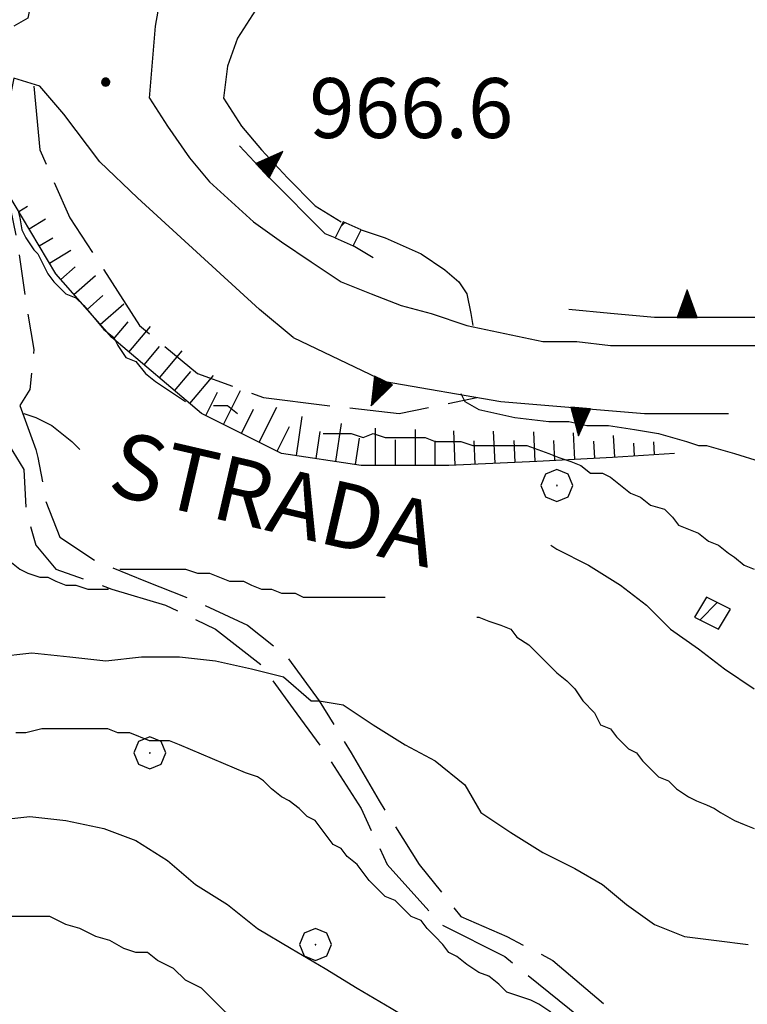
# Model space of a CAD drawing. Extents: x 2583148 to 2587972, y 4502367 to 4505825.
# Drawn here: x 2584589 to 2584681, y 4503803 to 4503926 of the extents above; entities that cross this region are included whole.
import ezdxf

# ---------------------------------------------------------------- set-up
doc = ezdxf.new("R2010")
doc.units = 0
doc.header["$LTSCALE"] = 5
doc.header["$MEASUREMENT"] = 0
for name, pattern in [('102', [2.5, 2, -0.5]), ('107', [1.5, 1, -0.5]), ('506', [5, 2.5, 2.5]), ('701', [2.5, 2, -0.5]), ('LSCA1', [1, -0.5, -0.5])]:
    doc.linetypes.add(name, pattern=pattern)
for name, color, linetype in [('10100000', 1, 'Continuous'), ('10200000', 1, '102'), ('10700000', 1, '107'), ('20100000', 2, 'Continuous'), ('50600000', 1, '506'), ('60100000', 1, 'LSCA1'), ('70100000', 1, '701'), ('70400000', 1, 'Continuous'), ('80100000', 2, 'Continuous'), ('80200000', 1, 'Continuous'), ('80400000', 1, 'Continuous'), ('A0040000', 2, 'Continuous'), ('A0140000', 2, 'Continuous'), ('C2010000', 1, 'Continuous')]:
    doc.layers.add(name, color=color, linetype=linetype)
doc.styles.get("Standard").update_dxf_attribs({"font": 'romans.shx'})

# ---------------------------------------------------------------- blocks, each defined once
blk = doc.blocks.new('CERCHIO5')
at = {"linetype": 'Continuous'}
for p, q in [((-0.196, 0.064), (-0.206, 0.001)), ((-0.206, 0.001), (-0.196, -0.062)), ((-0.003, -0.202), (-0.206, 0.001)), ((-0.206, 0.001), (-0.003, 0.001)), ((-0.196, -0.062), (0.022, 0.2)), ((-0.168, 0.12), (-0.196, 0.064)), ((0.162, -0.118), (-0.196, 0.064)), ((-0.196, 0.064), (0.19, -0.062)), ((-0.183, 0.032), (-0.184, 0.013)), ((-0.184, 0.013), (-0.184, -0.047)), ((-0.18, 0.058), (-0.183, 0.032)), ((-0.167, 0.093), (-0.182, 0.091)), ((-0.182, 0.091), (-0.092, 0.063)), ((-0.152, 0.092), (-0.18, 0.058)), ((-0.158, 0.051), (-0.172, 0.001)), ((-0.172, 0.001), (-0.165, -0.077)), ((-0.168, -0.118), (0.094, 0.177)), ((-0.123, 0.166), (-0.168, 0.12)), ((0.19, -0.062), (-0.168, 0.12)), ((-0.168, 0.12), (0, 0)), ((0, 0), (-0.168, -0.118)), ((-0.152, 0.092), (-0.167, 0.093)), ((-0.166, 0.023), (-0.083, 0.112)), ((-0.122, -0.02), (-0.166, 0.023)), ((-0.072, 0.156), (-0.158, 0.051)), ((-0.138, 0.053), (-0.158, -0.016)), ((-0.142, 0.108), (-0.152, 0.092)), ((-0.126, 0.022), (-0.152, 0.092)), ((-0.127, 0.089), (-0.145, 0)), ((-0.145, 0), (-0.12, -0.069)), ((-0.092, 0.063), (-0.144, 0.144)), ((-0.144, 0.144), (-0.002, 0.069)), ((-0.105, 0.116), (-0.142, 0.108)), ((-0.076, 0.082), (-0.138, 0.053)), ((-0.072, 0.156), (-0.127, 0.089)), ((-0.127, 0.089), (-0.123, 0.112)), ((-0.11, -0.009), (-0.127, 0.089)), ((-0.091, -0.032), (-0.126, 0.022)), ((-0.066, 0.194), (-0.123, 0.166)), ((0.06, 0.194), (-0.123, -0.164)), ((-0.123, -0.164), (-0.066, 0.194)), ((-0.003, -0.202), (-0.123, 0.166)), ((-0.123, 0.166), (0.162, -0.118)), ((-0.123, 0.112), (-0.114, 0.138)), ((-0.084, 0.048), (-0.122, -0.02)), ((-0.114, 0.138), (-0.098, 0.178)), ((-0.072, 0.156), (-0.105, 0.116)), ((-0.098, 0.178), (-0.082, 0.172)), ((-0.022, 0.154), (-0.084, 0.048)), ((-0.083, 0.112), (0.009, 0.101)), ((-0.082, 0.172), (-0.032, 0.175)), ((-0.05, 0.134), (-0.076, 0.082)), ((0.022, 0.2), (-0.072, 0.156)), ((-0.032, 0.175), (-0.072, 0.156)), ((-0.003, 0.152), (-0.072, 0.156)), ((-0.051, 0.061), (-0.07, -0.008)), ((-0.068, -0.179), (0.035, 0.008)), ((-0.003, 0.204), (-0.066, 0.194)), ((-0.066, 0.194), (0.116, -0.164)), ((0.012, 0.149), (-0.051, 0.112)), ((-0.051, 0.112), (-0.051, 0.061)), ((-0.016, 0.097), (-0.051, 0.061)), ((-0.051, 0.061), (-0.016, 0.097)), ((-0.04, 0.124), (-0.05, 0.134)), ((-0.032, 0.175), (-0.04, 0.124)), ((0.01, 0.186), (-0.032, 0.175)), ((0, 0.174), (-0.032, 0.175)), ((-0.032, 0.175), (0.012, 0.149)), ((0.006, 0.054), (-0.026, -0.018)), ((0.061, 0.125), (-0.022, 0.154)), ((-0.016, 0.097), (0.034, 0.11)), ((0.065, 0.085), (-0.016, 0.097)), ((-0.003, 0.001), (-0.003, 0.204)), ((0.06, 0.194), (-0.003, 0.204)), ((-0.003, 0.001), (0.06, 0.194)), ((0.116, 0.166), (-0.003, -0.202)), ((0.058, 0.137), (-0.003, 0.152)), ((-0.003, 0.001), (0.197, 0.001)), ((-0.003, 0.001), (-0.003, -0.202)), ((-0.002, 0.069), (0.042, 0.197)), ((0.042, 0.16), (0, 0.174)), ((0.072, 0.053), (0.002, -0.036)), ((0.067, 0.043), (0.006, 0.054)), ((0.009, 0.101), (0.072, 0.053)), ((0.034, 0.11), (0.01, 0.186)), ((0.026, -0.083), (0.079, 0.072)), ((0.147, 0.135), (0.033, 0.066)), ((0.033, 0.066), (0.19, 0.064)), ((0.034, 0.11), (0.093, 0.094)), ((0.074, -0.087), (0.034, 0.11)), ((0.035, 0.008), (0.147, 0.135)), ((0.094, 0.177), (0.038, -0.196)), ((0.042, 0.197), (0.067, 0.101)), ((0.107, 0.137), (0.042, 0.16)), ((0.051, -0.062), (0.106, 0.031)), ((0.118, 0.117), (0.058, 0.137)), ((0.116, 0.166), (0.06, 0.194)), ((0.06, -0.192), (0.116, 0.166)), ((0.162, 0.12), (0.06, -0.192)), ((0.079, 0.072), (0.061, 0.125)), ((0.119, 0.036), (0.065, 0.085)), ((0.065, -0.017), (0.067, 0.043)), ((0.067, 0.101), (0.08, 0.184)), ((0.08, 0.184), (0.195, -0.034)), ((0.093, 0.094), (0.124, 0.053)), ((0.14, 0.07), (0.097, -0.076)), ((0.106, 0.031), (0.14, 0.105)), ((0.158, 0.109), (0.107, 0.137)), ((0.162, 0.12), (0.116, 0.166)), ((0.116, -0.164), (0.162, 0.12)), ((0.116, -0.06), (0.119, 0.036)), ((0.156, 0.064), (0.118, 0.117)), ((0.124, 0.053), (0.124, 0.053)), ((0.124, 0.053), (0.128, -0.03)), ((0.131, -0.07), (0.156, 0.001)), ((0.14, 0.105), (0.14, 0.07)), ((0.162, 0.044), (0.156, 0.064)), ((0.156, 0.001), (0.162, 0.044)), ((0.174, 0.064), (0.158, 0.109)), ((0.19, 0.064), (0.162, 0.12)), ((0.19, 0.064), (0.173, -0.096)), ((0.182, -0.008), (0.174, 0.064)), ((0.2, 0.001), (0.19, 0.064)), ((0.19, -0.062), (0.2, 0.001)), ((-0.196, -0.062), (-0.168, -0.118)), ((0.173, -0.096), (-0.196, -0.062)), ((-0.184, -0.047), (-0.165, -0.099)), ((-0.168, -0.118), (-0.123, -0.164)), ((-0.165, -0.077), (-0.13, -0.127)), ((-0.165, -0.099), (-0.12, -0.15)), ((-0.158, -0.016), (-0.117, -0.042)), ((-0.15, -0.04), (-0.156, -0.11)), ((-0.156, -0.11), (-0.106, -0.134)), ((-0.122, -0.02), (-0.15, -0.04)), ((-0.13, -0.127), (-0.06, -0.146)), ((-0.125, -0.057), (-0.108, -0.025)), ((-0.101, -0.082), (-0.125, -0.057)), ((-0.123, -0.164), (-0.066, -0.192)), ((-0.108, -0.025), (-0.122, -0.02)), ((-0.12, -0.069), (-0.087, -0.093)), ((-0.12, -0.15), (-0.06, -0.163)), ((-0.117, -0.042), (-0.078, -0.017)), ((-0.101, -0.082), (-0.11, -0.009)), ((-0.106, -0.134), (-0.093, -0.156)), ((-0.003, -0.094), (-0.101, -0.082)), ((-0.083, -0.14), (-0.101, -0.082)), ((-0.064, -0.045), (-0.097, -0.097)), ((-0.097, -0.097), (0.026, -0.134)), ((-0.093, -0.156), (-0.091, -0.18)), ((-0.054, -0.075), (-0.091, -0.032)), ((-0.091, -0.18), (-0.054, -0.075)), ((-0.087, -0.093), (-0.028, -0.126)), ((-0.034, -0.151), (-0.083, -0.14)), ((-0.07, -0.008), (-0.042, -0.049)), ((0.038, -0.196), (-0.068, -0.179)), ((-0.066, -0.192), (-0.003, -0.202)), ((0.097, -0.076), (-0.064, -0.045)), ((-0.06, -0.146), (0.011, -0.159)), ((-0.06, -0.163), (-0.032, -0.185)), ((0.002, -0.036), (-0.054, -0.075)), ((0.051, -0.062), (-0.054, -0.075)), ((-0.054, -0.075), (0.051, -0.062)), ((-0.054, -0.075), (-0.049, -0.182)), ((-0.049, -0.182), (0.026, -0.083)), ((-0.042, -0.049), (0.014, -0.064)), ((0.048, -0.128), (-0.034, -0.151)), ((-0.032, -0.185), (0.04, -0.182)), ((-0.028, -0.126), (0.048, -0.128)), ((-0.026, -0.018), (0.022, -0.048)), ((0.136, -0.106), (-0.003, -0.094)), ((-0.003, -0.202), (0.06, -0.192)), ((0.011, -0.159), (0.044, -0.153)), ((0.014, -0.064), (0.048, -0.061)), ((0.022, -0.048), (0.075, -0.075)), ((0.026, -0.134), (0.074, -0.087)), ((0.128, -0.03), (0.035, -0.054)), ((0.035, -0.054), (0.048, -0.128)), ((0.04, -0.182), (0.062, -0.176)), ((0.044, -0.153), (0.098, -0.127)), ((0.048, -0.061), (0.065, -0.017)), ((0.048, -0.128), (0.107, -0.112)), ((0.128, -0.03), (0.051, -0.062)), ((0.06, -0.192), (0.116, -0.164)), ((0.062, -0.176), (0.095, -0.16)), ((0.075, -0.075), (0.152, -0.078)), ((0.095, -0.16), (0.119, -0.147)), ((0.098, -0.127), (0.131, -0.07)), ((0.107, -0.112), (0.116, -0.06)), ((0.116, -0.164), (0.162, -0.118)), ((0.119, -0.147), (0.136, -0.106)), ((0.195, -0.034), (0.128, -0.03)), ((0.152, -0.078), (0.175, -0.074)), ((0.162, -0.118), (0.19, -0.062)), ((0.175, -0.074), (0.182, -0.008))]:
    blk.add_line(p, q, dxfattribs=at)
blk = doc.blocks.new('CERCHIO1')
at = {"linetype": 'Continuous'}
for p, q in [((-0.28, 0.28), (-0.397, -0.002)), ((0.003, 0.398), (-0.28, 0.28)), ((0.286, 0.28), (0.003, 0.398)), ((0.403, -0.002), (0.286, 0.28)), ((0, 0), (-0.002, -0.003)), ((0.002, 0.002), (0, 0)), ((0.005, 0.003), (0.002, 0.002)), ((0.009, 0.003), (0.005, 0.003)), ((0.011, 0.001), (0.009, 0.003)), ((0.013, -0.001), (0.011, 0.001)), ((-0.397, -0.002), (-0.28, -0.285)), ((-0.002, -0.003), (-0.002, -0.006)), ((-0.002, -0.006), (0, -0.009)), ((0, -0.009), (0.002, -0.011)), ((0.002, -0.011), (0.005, -0.013)), ((0.005, -0.013), (0.009, -0.012)), ((0.009, -0.012), (0.011, -0.011)), ((0.011, -0.011), (0.013, -0.008)), ((0.014, -0.005), (0.013, -0.001)), ((0.013, -0.008), (0.014, -0.005)), ((0.286, -0.285), (0.403, -0.002)), ((-0.28, -0.285), (0.003, -0.402)), ((0.003, -0.402), (0.286, -0.285))]:
    blk.add_line(p, q, dxfattribs=at)
blk = doc.blocks.new('BA1LUNG')
at = {"linetype": 'Continuous'}
blk.add_line((0, 0), (1, 0), dxfattribs=at)
blk = doc.blocks.new('BA1CORT')
at = {"linetype": 'Continuous'}
blk.add_line((0, 0), (0.7, 0), dxfattribs=at)
blk = doc.blocks.new('TRIANG1')
at = {"linetype": 'Continuous'}
for p, q in [((0, 0.7), (-0.25, 0)), ((0, 0.42), (-0.07, 0.503)), ((-0.07, 0.503), (0, 0.453)), ((0, 0.453), (-0.06, 0.531)), ((-0.06, 0.531), (0, 0.494)), ((0, 0.494), (-0.05, 0.561)), ((-0.05, 0.561), (0, 0.526)), ((0, 0.526), (-0.042, 0.582)), ((-0.042, 0.582), (0, 0.555)), ((0, 0.555), (-0.034, 0.604)), ((-0.034, 0.604), (0, 0.585)), ((0, 0.585), (-0.027, 0.623)), ((-0.027, 0.623), (0, 0.612)), ((0, 0.612), (-0.021, 0.642)), ((-0.021, 0.642), (0, 0.642)), ((-0.013, 0.663), (0, 0.674)), ((0, 0.642), (-0.013, 0.663)), ((0.25, 0), (0, 0.7)), ((0, 0.7), (0, 0)), ((0, 0.674), (0, 0.685)), ((0, 0.685), (0, 0.674)), ((0, 0.674), (0, 0.685)), ((0, 0.674), (0, 0.685)), ((0, 0.685), (0, 0.674)), ((0, 0.674), (0, 0.685)), ((0.013, 0.663), (0, 0.674)), ((0, 0.642), (0.013, 0.663)), ((0, 0.612), (0.021, 0.642)), ((0.021, 0.642), (0, 0.642)), ((0, 0.585), (0.027, 0.623)), ((0.027, 0.623), (0, 0.612)), ((0, 0.555), (0.034, 0.604)), ((0.034, 0.604), (0, 0.585)), ((0, 0.526), (0.042, 0.582)), ((0.042, 0.582), (0, 0.555)), ((0, 0.494), (0.05, 0.561)), ((0.05, 0.561), (0, 0.526)), ((0, 0.453), (0.06, 0.531)), ((0.06, 0.531), (0, 0.494)), ((0, 0.42), (0.07, 0.503)), ((0.07, 0.503), (0, 0.453)), ((0, 0.112), (-0.152, 0.274)), ((-0.152, 0.274), (0, 0.147)), ((0, 0.147), (-0.143, 0.301)), ((-0.143, 0.301), (0, 0.182)), ((0, 0.182), (-0.134, 0.325)), ((-0.134, 0.325), (0, 0.215)), ((0, 0.215), (-0.125, 0.349)), ((-0.125, 0.349), (0, 0.256)), ((0, 0.256), (-0.115, 0.379)), ((-0.115, 0.379), (0, 0.289)), ((0, 0.289), (-0.106, 0.404)), ((-0.106, 0.404), (0, 0.322)), ((0, 0.322), (-0.099, 0.423)), ((-0.099, 0.423), (0, 0.354)), ((0, 0.354), (-0.089, 0.45)), ((-0.089, 0.45), (0, 0.381)), ((0, 0.381), (-0.08, 0.477)), ((-0.08, 0.477), (0, 0.42)), ((0, 0.381), (0.08, 0.477)), ((0.08, 0.477), (0, 0.42)), ((0, 0.354), (0.089, 0.45)), ((0.089, 0.45), (0, 0.381)), ((0, 0.322), (0.099, 0.423)), ((0.099, 0.423), (0, 0.354)), ((0, 0.289), (0.106, 0.404)), ((0.106, 0.404), (0, 0.322)), ((0, 0.256), (0.115, 0.379)), ((0.115, 0.379), (0, 0.289)), ((0, 0.215), (0.125, 0.349)), ((0.125, 0.349), (0, 0.256)), ((0, 0.182), (0.134, 0.325)), ((0.134, 0.325), (0, 0.215)), ((0, 0.147), (0.143, 0.301)), ((0.143, 0.301), (0, 0.182)), ((0, 0.112), (0.152, 0.274)), ((0.152, 0.274), (0, 0.147)), ((-0.25, 0), (0.25, 0)), ((-0.215, 0), (-0.236, 0.038)), ((-0.236, 0.038), (-0.178, 0)), ((-0.178, 0), (-0.227, 0.065)), ((-0.227, 0.065), (-0.141, 0)), ((-0.141, 0), (-0.218, 0.09)), ((-0.218, 0.09), (-0.111, 0)), ((-0.111, 0), (-0.209, 0.114)), ((-0.209, 0.114), (-0.072, 0)), ((-0.072, 0), (-0.201, 0.138)), ((-0.201, 0.138), (-0.042, 0)), ((-0.042, 0), (-0.192, 0.162)), ((-0.192, 0.162), (0, 0)), ((0, 0), (-0.182, 0.19)), ((-0.182, 0.19), (0, 0.038)), ((0, 0.038), (-0.172, 0.218)), ((-0.172, 0.218), (0, 0.077)), ((0, 0.077), (-0.162, 0.246)), ((-0.162, 0.246), (0, 0.112)), ((0, 0.077), (0.162, 0.246)), ((0.162, 0.246), (0, 0.112)), ((0, 0.038), (0.172, 0.218)), ((0.172, 0.218), (0, 0.077)), ((0, 0), (0.182, 0.19)), ((0.182, 0.19), (0, 0.038)), ((0.192, 0.162), (0, 0)), ((0.042, 0), (0.192, 0.162)), ((0.201, 0.138), (0.042, 0)), ((0.072, 0), (0.201, 0.138)), ((0.209, 0.114), (0.072, 0)), ((0.111, 0), (0.209, 0.114)), ((0.218, 0.09), (0.111, 0)), ((0.141, 0), (0.218, 0.09)), ((0.227, 0.065), (0.141, 0)), ((0.178, 0), (0.227, 0.065)), ((0.236, 0.038), (0.178, 0)), ((0.215, 0), (0.236, 0.038))]:
    blk.add_line(p, q, dxfattribs=at)
blk = doc.blocks.new('CAMP_7E90A188')
at = {"layer": 'C2010000', "linetype": 'Continuous'}
blk.add_line((2584629.7, 4503900.399), (2584630.208, 4503900.908), dxfattribs=at)
blk = doc.blocks.new('CAMP_71A02E7D')
at = {"layer": 'C2010000', "linetype": 'Continuous'}
blk.add_line((2584674.7, 4503851.15), (2584676.867, 4503853.317), dxfattribs=at)

msp = doc.modelspace()

# ---------------------------------------------------------------- linework, layer by layer
at = {"layer": '10100000', "linetype": 'Continuous', "flags": 128}
for points in [[(2584589.25, 4504033.5), (2584590.25, 4504017.5), (2584590.75, 4504003.5), (2584590.75, 4503989), (2584591, 4503976.5), (2584591, 4503969.5), (2584590.75, 4503963.5), (2584591, 4503951), (2584590.75, 4503940), (2584591, 4503933), (2584591, 4503929), (2584590.5, 4503926.5), (2584588.75, 4503925.5)], [(2584605.75, 4503916.5), (2584606.5, 4503925.5), (2584608, 4503934), (2584610.25, 4503943.5), (2584610.5, 4503944.5), (2584613, 4503946), (2584620.25, 4503948), (2584627.5, 4503949), (2584635, 4503949)], [(2584623.75, 4503886.5), (2584619.5, 4503890), (2584604.25, 4503904), (2584599.5, 4503908.5), (2584595, 4503914.5), (2584592, 4503918), (2584588.75, 4503919)], [(2584605.75, 4503916.5), (2584608, 4503913), (2584610.75, 4503909), (2584613.25, 4503906), (2584616, 4503903.5), (2584618.75, 4503901), (2584622.25, 4503898.5), (2584626, 4503896), (2584629.75, 4503893.5), (2584633.5, 4503892), (2584637.25, 4503890.5), (2584641, 4503889.5), (2584645.5, 4503888), (2584650.25, 4503887), (2584655, 4503886), (2584659.25, 4503886), (2584663.5, 4503885.5), (2584667.75, 4503885.5), (2584672, 4503885.5), (2584677.25, 4503885.5), (2584682.25, 4503885.5)]]:
    msp.add_lwpolyline(points, dxfattribs=at)
at = {"layer": '10200000', "linetype": '102', "flags": 128}
for points in [[(2584589.5, 4503878), (2584591.5, 4503872.5), (2584591.75, 4503871.5), (2584592.75, 4503866), (2584594.5, 4503861.5), (2584599, 4503858.5), (2584605.25, 4503856), (2584611.5, 4503853.5), (2584618, 4503850.5), (2584623, 4503846.5), (2584627, 4503841), (2584631, 4503834.5), (2584634.5, 4503828.5), (2584639.5, 4503820.5), (2584644.75, 4503814), (2584650.5, 4503811.5), (2584656.25, 4503808.5), (2584662.75, 4503803), (2584668.5, 4503799), (2584676, 4503797), (2584682.75, 4503794.5), (2584688.75, 4503792), (2584693, 4503789.5), (2584694.5, 4503785.5), (2584693.5, 4503778), (2584688.5, 4503769), (2584683.75, 4503759), (2584679.5, 4503746.5), (2584675.75, 4503735.5), (2584672.5, 4503727), (2584670.75, 4503721.5), (2584669.5, 4503717), (2584668.5, 4503712), (2584668, 4503707), (2584666.75, 4503701.5)], [(2584587.25, 4503874.5), (2584590, 4503870), (2584590.25, 4503865), (2584591.5, 4503860.5), (2584594, 4503857.5), (2584601, 4503855), (2584607.75, 4503853), (2584614, 4503850), (2584619.75, 4503845.5), (2584623.75, 4503840), (2584627.75, 4503834.5), (2584632.25, 4503827.5), (2584635.5, 4503820.5), (2584642.25, 4503813), (2584650.25, 4503809), (2584655.75, 4503804.5), (2584662, 4503799.5), (2584671, 4503795.5), (2584678.5, 4503793), (2584687.25, 4503790.5), (2584689.75, 4503788), (2584690.75, 4503787.5), (2584690.5, 4503783), (2584687.75, 4503773), (2584686.5, 4503770), (2584685.25, 4503767.5), (2584682.25, 4503761), (2584679, 4503753.5), (2584678.5, 4503752), (2584674, 4503739), (2584670.5, 4503729.5), (2584668, 4503722.5), (2584665.75, 4503715.5), (2584664.75, 4503710), (2584664, 4503702.5)]]:
    msp.add_lwpolyline(points, dxfattribs=at)
at = {"layer": '10700000', "linetype": '107', "flags": 128}
msp.add_lwpolyline([(2584588.75, 4503919), (2584588.25, 4503916.5), (2584587.25, 4503912.5), (2584587.5, 4503906.5), (2584589.25, 4503898), (2584590.25, 4503891), (2584591.25, 4503885), (2584590.75, 4503880), (2584589.5, 4503878)], dxfattribs=at)
at = {"layer": '20100000', "linetype": 'Continuous', "flags": 128}
for points in [[(2584632.25, 4503900), (2584630, 4503901), (2584629, 4503899), (2584631.25, 4503898)], [(2584675.5, 4503854), (2584674, 4503851.5), (2584677, 4503850), (2584678.5, 4503852.5)]]:
    msp.add_lwpolyline(points, close=True, dxfattribs=at)
at = {"layer": '50600000', "linetype": '506', "flags": 128}
for points in [[(2584629, 4503899), (2584627.75, 4503899.5), (2584620.75, 4503906.5), (2584617, 4503910.5)], [(2584731.25, 4503907), (2584727.75, 4503904.5), (2584723.75, 4503901.5), (2584720, 4503899), (2584716.25, 4503897), (2584712.5, 4503895.5), (2584708.5, 4503893.5), (2584704.5, 4503892), (2584699.75, 4503891), (2584695, 4503890.5), (2584690, 4503889.5), (2584685, 4503889), (2584679.75, 4503889), (2584674.25, 4503889), (2584669, 4503889), (2584663.5, 4503889.5), (2584658.25, 4503890)], [(2584633.75, 4503896.5), (2584631.25, 4503898)], [(2584623.75, 4503886.5), (2584635.25, 4503881), (2584649.75, 4503878.5), (2584667.75, 4503877), (2584678.25, 4503877)]]:
    msp.add_lwpolyline(points, dxfattribs=at)
at = {"layer": '60100000', "linetype": 'LSCA1', "flags": 128}
msp.add_lwpolyline([(2584671.5, 4503872), (2584663.75, 4503871.5), (2584654.25, 4503871), (2584643.25, 4503870.5), (2584632.25, 4503870.5), (2584622.25, 4503872), (2584612.25, 4503877), (2584601, 4503886.5), (2584594, 4503894.5), (2584587.75, 4503905)], dxfattribs=at)
at = {"layer": '70100000', "linetype": '701', "flags": 128}
msp.add_lwpolyline([(2584591.25, 4503918), (2584592, 4503910), (2584595.75, 4503901.5), (2584600, 4503895), (2584604.5, 4503888), (2584611.75, 4503882), (2584620, 4503879), (2584628, 4503878), (2584637, 4503877), (2584646.75, 4503879)], dxfattribs=at)
at = {"layer": '80100000', "linetype": 'Continuous', "flags": 128}
for points in [[(2584590, 4503877), (2584590, 4503877)], [(2584590, 4503877), (2584591.5, 4503876.5), (2584593.5, 4503875.5), (2584594.75, 4503874.5), (2584596, 4503873.5), (2584597, 4503872.5)], [(2584656, 4503860.5), (2584656.75, 4503860), (2584660.75, 4503858), (2584664.75, 4503855.5), (2584668, 4503853), (2584671, 4503850), (2584674.5, 4503847.5), (2584677.75, 4503845), (2584681.5, 4503842.5)], [(2584617, 4503801), (2584615.25, 4503802), (2584613.25, 4503804), (2584612.25, 4503805), (2584610.25, 4503806), (2584608.75, 4503807.5), (2584606.75, 4503808.5), (2584605.5, 4503809.5), (2584604, 4503809.5), (2584602.5, 4503810), (2584600.75, 4503811), (2584599, 4503811.5), (2584597, 4503812.5), (2584595.25, 4503813), (2584593.25, 4503814), (2584591.75, 4503814), (2584590.25, 4503814), (2584588.25, 4503814)]]:
    msp.add_lwpolyline(points, dxfattribs=at)
at = {"layer": '80200000', "linetype": 'Continuous', "flags": 128}
for points in [[(2584658.75, 4503959), (2584654.5, 4503953.5), (2584651, 4503950), (2584646.5, 4503948), (2584642.25, 4503946), (2584638, 4503943.5), (2584633.75, 4503941), (2584630.5, 4503938.5), (2584627, 4503936.5), (2584623.75, 4503934), (2584621.25, 4503931), (2584619, 4503927.5), (2584616.75, 4503924), (2584615.5, 4503920.5), (2584615, 4503916.5), (2584617.25, 4503913), (2584619.75, 4503910), (2584623, 4503906.5), (2584626.5, 4503903), (2584629.75, 4503901)], [(2584589.25, 4503902.5), (2584589.5, 4503901.5), (2584589.75, 4503900), (2584590.25, 4503899), (2584591.25, 4503897.5), (2584591.75, 4503897), (2584592.5, 4503895.5), (2584593, 4503894.5), (2584593.75, 4503893.5), (2584595.25, 4503892), (2584596.5, 4503891.5), (2584597.5, 4503890.5), (2584598.75, 4503889), (2584600, 4503887.5), (2584601.25, 4503886.5), (2584601.75, 4503885.5), (2584602.75, 4503884), (2584604, 4503883.5), (2584605.25, 4503882), (2584606.5, 4503881), (2584608, 4503880), (2584610.25, 4503878.5), (2584610.25, 4503878.5)], [(2584632.25, 4503900), (2584635.25, 4503899), (2584639.75, 4503897), (2584642.75, 4503895), (2584644.5, 4503893.5), (2584645.5, 4503892), (2584646, 4503889.5), (2584646.25, 4503888)], [(2584646.25, 4503888), (2584646.25, 4503888)], [(2584644.75, 4503879.5), (2584645.25, 4503878.5), (2584647, 4503877.5), (2584651.5, 4503876.5), (2584655.75, 4503876), (2584658.25, 4503876), (2584660.5, 4503875.5), (2584663.25, 4503875.5), (2584666.5, 4503875), (2584669.5, 4503874.5)], [(2584613.75, 4503878), (2584614, 4503878), (2584615.5, 4503878), (2584616.75, 4503877)], [(2584627.5, 4503874.5), (2584628.25, 4503874.5), (2584629.5, 4503874.5), (2584631, 4503874.5), (2584632.5, 4503874), (2584633.75, 4503874.5), (2584635.25, 4503874), (2584636.5, 4503874), (2584637.75, 4503874), (2584639, 4503874), (2584640.25, 4503874), (2584641.5, 4503873.5), (2584643.25, 4503873.5), (2584644.75, 4503873.5), (2584646.25, 4503873), (2584648, 4503873), (2584649.5, 4503873), (2584651.5, 4503873), (2584653, 4503873), (2584655.75, 4503872), (2584657, 4503871.5), (2584658.5, 4503871), (2584659.75, 4503870.5), (2584661, 4503869.5), (2584662.5, 4503869.5), (2584663.5, 4503869), (2584664.75, 4503868), (2584666, 4503867), (2584667.25, 4503866.5), (2584668.5, 4503865.5), (2584670.25, 4503865), (2584671.25, 4503864), (2584672, 4503863), (2584673.25, 4503862.5), (2584674.5, 4503862), (2584675.75, 4503861), (2584677, 4503860.5), (2584678.25, 4503859.5), (2584679, 4503859), (2584680.25, 4503858), (2584681.5, 4503857.5)], [(2584669.5, 4503874.5), (2584671.25, 4503874), (2584673, 4503873.5), (2584674.5, 4503873), (2584675.5, 4503873), (2584679, 4503872), (2584682.25, 4503871)], [(2584575.5, 4503855), (2584576.5, 4503855.5), (2584577.5, 4503856), (2584578.75, 4503857), (2584579.25, 4503858), (2584580.25, 4503859), (2584581.25, 4503859.5), (2584582, 4503860), (2584583, 4503860.5), (2584584.5, 4503861), (2584585.5, 4503861), (2584587, 4503860), (2584587.5, 4503859), (2584588.25, 4503858.5), (2584589.5, 4503857.5), (2584590.5, 4503857), (2584592, 4503856.5), (2584593, 4503856.5), (2584594, 4503856), (2584595.25, 4503855.5), (2584596.5, 4503855.5), (2584598, 4503855), (2584599.75, 4503855), (2584600.5, 4503855)], [(2584602, 4503857.5), (2584602, 4503857.5)], [(2584602, 4503857.5), (2584602.75, 4503857.5), (2584604, 4503857.5), (2584605.25, 4503857.5), (2584606.5, 4503857.5), (2584608, 4503857.5), (2584609, 4503857.5), (2584610.25, 4503857.5), (2584611.75, 4503857), (2584613.25, 4503857), (2584615.75, 4503856), (2584617.5, 4503856), (2584618.5, 4503855.5), (2584619.75, 4503855), (2584621, 4503855), (2584622.25, 4503854.5), (2584624, 4503854.5), (2584625, 4503854), (2584627, 4503854), (2584628.25, 4503854), (2584629.5, 4503854), (2584630.5, 4503854), (2584632.5, 4503854), (2584633.75, 4503854), (2584635.25, 4503854)], [(2584646.75, 4503851.5), (2584647, 4503851.5), (2584648.25, 4503851), (2584649.75, 4503850.5), (2584651, 4503850), (2584651.75, 4503849), (2584653.25, 4503848), (2584654.25, 4503847), (2584655.75, 4503845.5), (2584656.75, 4503844.5), (2584658, 4503843.5), (2584659, 4503842.5), (2584660, 4503841), (2584661.5, 4503839.5), (2584662.25, 4503838), (2584663.5, 4503837.5), (2584664.25, 4503836.5), (2584665.75, 4503835), (2584666.75, 4503834.5), (2584667.5, 4503833.5), (2584668.5, 4503832.5), (2584669.5, 4503831.5), (2584670.75, 4503831), (2584671.75, 4503830), (2584673.25, 4503829), (2584674.25, 4503828.5), (2584675.5, 4503828), (2584676.5, 4503827.5), (2584677.25, 4503827), (2584679, 4503826), (2584680.25, 4503825.5), (2584681.5, 4503825)], [(2584551.5, 4503839), (2584555.5, 4503840), (2584560, 4503840.5), (2584564.5, 4503841.5), (2584569, 4503842), (2584573, 4503844), (2584577.25, 4503845), (2584582, 4503846), (2584586.5, 4503846.5), (2584591, 4503847), (2584595.75, 4503846.5), (2584600.25, 4503846), (2584604.75, 4503846.5), (2584609.5, 4503846.5), (2584614, 4503846), (2584618.5, 4503845), (2584620.5, 4503844.5)], [(2584620.5, 4503844.5), (2584622.5, 4503844), (2584626, 4503841), (2584627, 4503841)], [(2584627, 4503841), (2584630, 4503840.5), (2584633.75, 4503838), (2584637.75, 4503835.5), (2584641.5, 4503833.5), (2584645.25, 4503830.5), (2584647.25, 4503827), (2584651, 4503824.5), (2584655, 4503822), (2584659, 4503820), (2584662.5, 4503818), (2584665.5, 4503815.5), (2584669, 4503813), (2584672.75, 4503811.5), (2584676.75, 4503811), (2584680.75, 4503810.5)], [(2584656, 4503802), (2584654.5, 4503803), (2584653.5, 4503803.5), (2584652, 4503804), (2584650.5, 4503804.5), (2584649.5, 4503805.5), (2584648.25, 4503806.5), (2584647, 4503807), (2584645.5, 4503808), (2584644.25, 4503809), (2584643.25, 4503809.5), (2584642.5, 4503810.5), (2584641.5, 4503811.5), (2584640.5, 4503812.5), (2584639.75, 4503813.5), (2584638.5, 4503814), (2584637.5, 4503815), (2584636.5, 4503816), (2584635.25, 4503816.5), (2584634.25, 4503817.5), (2584633.25, 4503818.5), (2584632.5, 4503819.5), (2584631.75, 4503820.5), (2584630.5, 4503821.5), (2584629.75, 4503822.5), (2584628.75, 4503823), (2584628, 4503824), (2584627.25, 4503825), (2584626.5, 4503826), (2584625.5, 4503826.5), (2584624.5, 4503827.5), (2584623.25, 4503828.5), (2584622.25, 4503829), (2584621, 4503830), (2584620, 4503831), (2584619.25, 4503831.5), (2584617.75, 4503832), (2584609.5, 4503835.5), (2584608.25, 4503836), (2584607, 4503836), (2584605.75, 4503836), (2584603.25, 4503837), (2584601.75, 4503837), (2584600.5, 4503837.5), (2584598.5, 4503837.5), (2584596.5, 4503837.5), (2584595.5, 4503837.5), (2584594.25, 4503837.5), (2584592.25, 4503837.5), (2584590.25, 4503837), (2584589, 4503837)], [(2584586.25, 4503826), (2584590.75, 4503826.5), (2584595.25, 4503826), (2584600, 4503825), (2584604, 4503823.5), (2584608, 4503821), (2584611.5, 4503818), (2584615.5, 4503815.5), (2584619.25, 4503812.5), (2584623.5, 4503810), (2584627.75, 4503807.5), (2584631.75, 4503805), (2584636, 4503802.5), (2584638.5, 4503801)]]:
    msp.add_lwpolyline(points, dxfattribs=at)
at = {"layer": '80200000', "linetype": 'Continuous'}
msp.add_point((2584600.5, 4503855), dxfattribs=at)

# ---------------------------------------------------------------- block references
at = {"layer": '50600000', "linetype": 'Continuous'}
for p, xscale, yscale, zscale, rotation in [((2584619.89, 4503907.41), 4.99999999883379, 4.99999999883379, 4.99999999883379, 313.1523872425669), ((2584673.1, 4503889), 5.000000000000004, 5.000000000000004, 5.000000000000004, 359.9999974920399), ((2584635.03, 4503881.11), 5.000000000514422, 5.000000000514422, 5.000000000514422, 154.4400323260128), ((2584659.75, 4503877.67), 5.00000000119844, 5.00000000119844, 5.00000000119844, 175.236355794467)]:
    msp.add_blockref('TRIANG1', p, dxfattribs=dict(at, xscale=xscale, yscale=yscale, zscale=zscale, rotation=rotation))
at = {"layer": '60100000', "linetype": 'Continuous'}
for name, p, xscale, yscale, zscale, rotation in [('BA1CORT', (2584589.36, 4503902.29), 1.820278611073267, 1.820278611073267, 1.820278611073267, 30.76271958671784), ('BA1LUNG', (2584590.64, 4503900.14), 2.421882188491812, 2.421882188491812, 2.421882188491812, 30.76271957818967), ('BA1CORT', (2584591.92, 4503897.99), 2.829250504354651, 2.829250504354651, 2.829250504354651, 30.76271955063848), ('BA1LUNG', (2584593.2, 4503895.84), 3.137651475658863, 3.137651475658863, 3.137651475658863, 30.76271953423892), ('BA1CORT', (2584594.62, 4503893.79), 3.385894285856355, 3.385894285856355, 3.385894285856355, 41.18592516570966), ('BA1LUNG', (2584596.26, 4503891.91), 3.593660793163404, 3.593660793163404, 3.593660793163404, 41.18592516570966), ('BA1CORT', (2584597.91, 4503890.03), 3.772318426366456, 3.772318426366456, 3.772318426366456, 41.18592516903637), ('BA1LUNG', (2584599.56, 4503888.15), 3.929030349533594, 3.929030349533594, 3.929030349533594, 41.18592517529171), ('BA1CORT', (2584601.23, 4503886.3), 4.068602987470629, 4.068602987470629, 4.068602987470629, 49.82076608588635), ('BA1LUNG', (2584603.14, 4503884.69), 4.194418459967761, 4.194418459967761, 4.194418459967761, 49.82076609915242), ('BA1CORT', (2584605.06, 4503883.08), 4.308947075352934, 4.308947075352934, 4.308947075352934, 49.82076608965676), ('BA1LUNG', (2584606.97, 4503881.46), 4.414048252892885, 4.414048252892885, 4.414048252892885, 49.82076608886829), ('BA1CORT', (2584608.88, 4503879.85), 4.511156679063263, 4.511156679063263, 4.511156679063263, 49.82076609616753), ('BA1LUNG', (2584610.79, 4503878.24), 4.601402576557024, 4.601402576557024, 4.601402576557024, 49.82076607907713), ('BA1LUNG', (2584615.01, 4503875.62), 4.764763308319969, 4.764763308319969, 4.764763308319969, 63.43494882292201), ('BA1CORT', (2584612.77, 4503876.74), 4.685692187589273, 4.685692187589273, 4.685692187589273, 63.43494882292201), ('BA1CORT', (2584617.24, 4503874.5), 4.839224605753894, 4.839224605753894, 4.839224605753894, 63.43494882292201), ('BA1LUNG', (2584619.48, 4503873.39), 4.909584095496454, 4.909584095496454, 4.909584095496454, 63.43494882292201), ('BA1LUNG', (2584624.13, 4503871.72), 4.959082603298401, 4.959082603298401, 4.959082603298401, 81.46923440335335), ('BA1CORT', (2584621.72, 4503872.27), 4.976270194774417, 4.976270194774417, 4.976270194774417, 63.43494882292201), ('BA1LUNG', (2584629.08, 4503870.98), 4.820076159954143, 4.820076159954143, 4.820076159954143, 81.4692343955259), ('BA1LUNG', (2584634.04, 4503870.5), 4.664077861234546, 4.664077861234546, 4.664077861234546, 90), ('BA1LUNG', (2584639.04, 4503870.5), 4.486347464844584, 4.486347464844584, 4.486347464844584, 90), ('BA1LUNG', (2584644.04, 4503870.54), 4.279834613157266, 4.279834613157266, 4.279834613157266, 92.60256221099193), ('BA1CORT', (2584626.6, 4503871.35), 4.891468988594019, 4.891468988594019, 4.891468988594019, 81.46923440353721), ('BA1CORT', (2584631.55, 4503870.61), 4.744456512167086, 4.744456512167086, 4.744456512167086, 81.46923438727123), ('BA1CORT', (2584636.54, 4503870.5), 4.578300747089088, 4.578300747089088, 4.578300747089088, 90), ('BA1LUNG', (2584649.03, 4503870.76), 4.033381050680029, 4.033381050680029, 4.033381050680029, 92.60256218748144), ('BA1CORT', (2584651.53, 4503870.88), 3.88967927870472, 3.88967927870472, 3.88967927870472, 92.6025622024998), ('BA1LUNG', (2584654.03, 4503870.99), 3.727741407980232, 3.727741407980232, 3.727741407980232, 92.60256219924986), ('BA1CORT', (2584656.53, 4503871.12), 3.54225699689962, 3.54225699689962, 3.54225699689962, 93.01278749428646), ('BA1LUNG', (2584659.02, 4503871.25), 3.325194131694377, 3.325194131694377, 3.325194131694377, 93.01278748942325), ('BA1LUNG', (2584664.02, 4503871.52), 2.734146714970379, 2.734146714970379, 2.734146714970379, 93.69138596760357), ('BA1CORT', (2584641.54, 4503870.5), 4.387259129434824, 4.387259129434824, 4.387259129434824, 90), ('BA1CORT', (2584646.54, 4503870.65), 4.162541366298043, 4.162541366298043, 4.162541366298043, 92.6025622024998), ('BA1CORT', (2584661.52, 4503871.38), 3.063548962562623, 3.063548962562623, 3.063548962562623, 93.01278748816263), ('BA1CORT', (2584666.51, 4503871.68), 2.289150380883187, 2.289150380883187, 2.289150380883187, 93.69138600896285), ('BA1LUNG', (2584669.01, 4503871.84), 1.600528909176595, 1.600528909176595, 1.600528909176595, 93.69138599181746)]:
    msp.add_blockref(name, p, dxfattribs=dict(at, xscale=xscale, yscale=yscale, zscale=zscale, rotation=rotation))
at = {"layer": '70400000', "linetype": 'Continuous', "xscale": 5, "yscale": 5, "zscale": 5}
for p in [(2584656.75, 4503868), (2584605.75, 4503834.5), (2584626.5, 4503810.5)]:
    msp.add_blockref('CERCHIO1', p, dxfattribs=at)
at = {"layer": '80400000', "linetype": 'Continuous', "xscale": 2.5, "yscale": 2.5, "zscale": 2.5}
msp.add_blockref('CERCHIO5', (2584600.25, 4503918.5), dxfattribs=at)
at = {"layer": 'C2010000', "linetype": 'Continuous'}
for name in ['CAMP_7E90A188', 'CAMP_71A02E7D']:
    msp.add_blockref(name, (0, 0), dxfattribs=at)

# ---------------------------------------------------------------- texts
at = {"layer": 'A0040000', "linetype": 'Continuous'}
msp.add_text('STRADA', height=8.139, rotation=346.9613, dxfattribs=at).set_placement((2584600.25, 4503867))
at = {"layer": 'A0140000', "linetype": 'Continuous'}
msp.add_text('966.6', height=7.5, dxfattribs=at).set_placement((2584625.75, 4503911.5))

doc.saveas('drawing.dxf')
